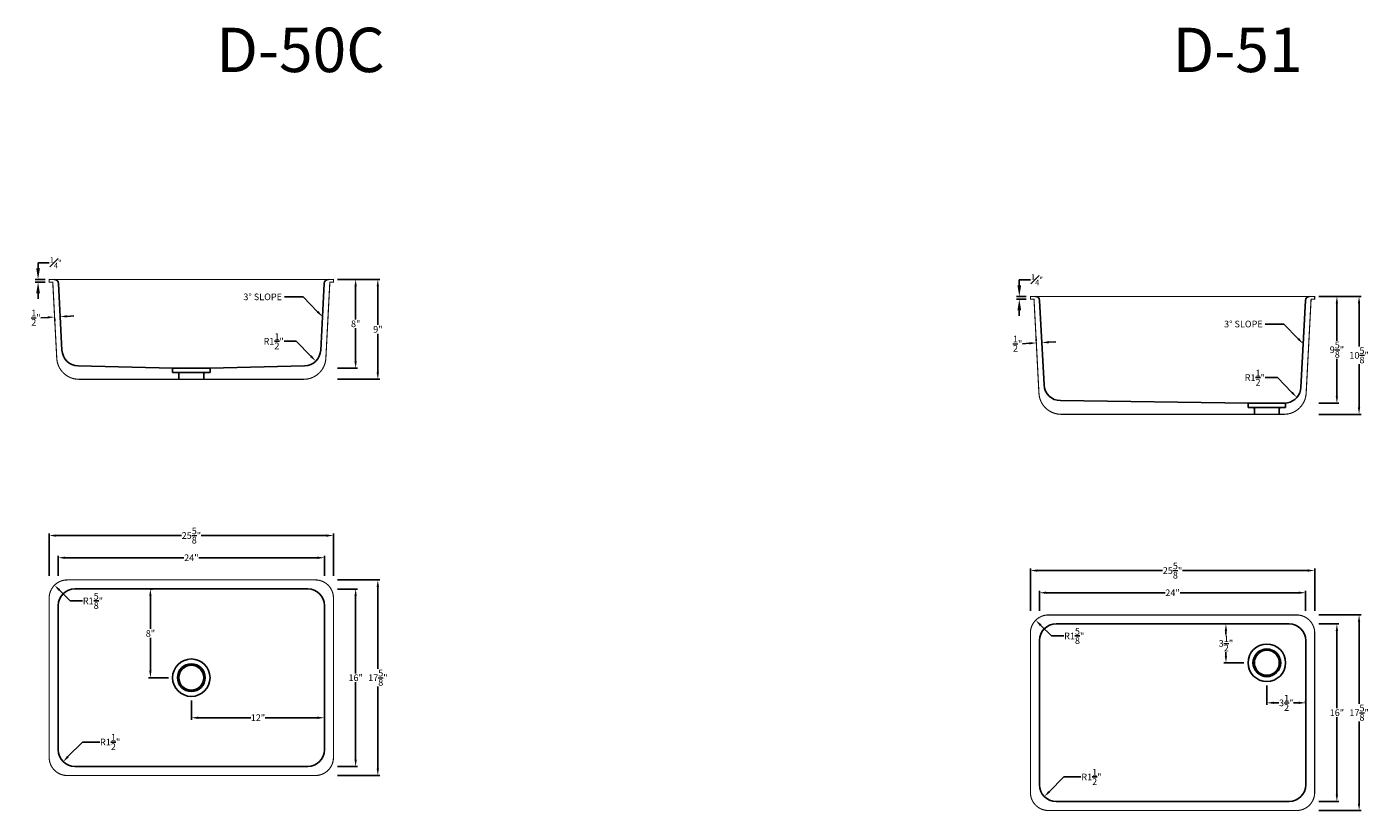
# Model space of a CAD drawing. Units: inches. Extents: x -600 to 1448, y -998 to -46.
# Drawn here: x -334 to -213, y -674 to -604 of the extents above; entities that cross this region are included whole.
import ezdxf

# ---------------------------------------------------------------- set-up
doc = ezdxf.new("R2010")
doc.units = ezdxf.units.IN
doc.header["$MEASUREMENT"] = 0
doc.layers.add('DIMS', color=30, linetype='Continuous', lineweight=9)
doc.styles.add('Arial', font='ARIALUNI.ttf')
doc.styles.get("Standard").update_dxf_attribs({"font": 'arial.ttf'})
doc.dimstyles.new('Copy of Standard', dxfattribs={"dimtxt": 0.6, "dimasz": 0.625, "dimexe": 0.18, "dimexo": 0.375, "dimgap": 0.09, "dimtad": 0, "dimtih": 1, "dimtoh": 1, "dimdec": 4, "dimzin": 1, "dimdsep": 46, "dimlunit": 5, "dimtxsty": 'Standard', "dimcen": 0.09, "dimadec": 0, "dimazin": 0, "dimtfac": 1, "dimtdec": 4, "dimtofl": 0, "dimtmove": 0, "dimatfit": 3, "dimfxl": 1, "dimtolj": 1, "dimtzin": 0, "dimarcsym": 0})

# ---------------------------------------------------------------- blocks, each defined once
blk = doc.blocks.new('*D0')
at = {"color": 0, "linetype": 'Continuous', "lineweight": -2, "transparency": 16777216}
for p, q in [((-240.85, -671.2), (-242.17, -672.53)), ((-239.31, -671.2), (-240.85, -671.2))]:
    blk.add_line(p, q, dxfattribs=at)
at = {"color": 0, "linetype": 'Continuous', "transparency": 16777216}
blk.add_solid([(-242.25, -672.46), (-242.1, -672.6), (-242.62, -672.97)], dxfattribs=at)
at = {"layer": 'Defpoints', "color": 0, "linetype": 'Continuous', "transparency": 16777216}
for p in [(-241.56, -671.91), (-242.62, -672.97)]:
    blk.add_point(p, dxfattribs=at)
at = {"color": 0, "linetype": 'Continuous', "transparency": 16777216, "insert": (-238.37, -671.2), "char_height": 0.6, "attachment_point": 5}
blk.add_mtext('\\A1;R1{\\H1x;\\S1/2;}"', dxfattribs=at)
blk = doc.blocks.new('*D1')
at = {"color": 0, "linetype": 'Continuous', "lineweight": -2, "transparency": 16777216}
for p, q in [((-241.98, -658.49), (-242.95, -657.52)), ((-240.86, -658.49), (-241.98, -658.49))]:
    blk.add_line(p, q, dxfattribs=at)
at = {"color": 0, "linetype": 'Continuous', "transparency": 16777216}
blk.add_solid([(-242.88, -657.44), (-243.02, -657.59), (-243.39, -657.07)], dxfattribs=at)
at = {"layer": 'Defpoints', "color": 0, "linetype": 'Continuous', "transparency": 16777216}
for p in [(-243.39, -657.07), (-242.24, -658.22)]:
    blk.add_point(p, dxfattribs=at)
at = {"color": 0, "linetype": 'Continuous', "transparency": 16777216, "insert": (-239.92, -658.49), "char_height": 0.6, "attachment_point": 5}
blk.add_mtext('\\A1;R1{\\H1x;\\S5/8;}"', dxfattribs=at)
blk = doc.blocks.new('*D2')
at = {"layer": 'Defpoints', "color": 0, "linetype": 'Continuous', "transparency": 16777216}
for p in [(-219.06, -654.6), (-243.06, -656.6), (-219.06, -656.6)]:
    blk.add_point(p, dxfattribs=at)
at = {"layer": 'DIMS', "color": 0, "linetype": 'Continuous', "lineweight": -2, "transparency": 16777216}
for p, q in [((-243.06, -656.22), (-243.06, -654.42)), ((-242.43, -654.6), (-231.73, -654.6)), ((-219.68, -654.6), (-230.38, -654.6)), ((-219.06, -656.22), (-219.06, -654.42))]:
    blk.add_line(p, q, dxfattribs=at)
at = {"layer": 'DIMS', "color": 0, "linetype": 'Continuous', "transparency": 16777216}
for points in [[(-242.43, -654.49), (-242.43, -654.7), (-243.06, -654.6)], [(-219.68, -654.49), (-219.68, -654.7), (-219.06, -654.6)]]:
    blk.add_solid(points, dxfattribs=at)
at = {"layer": 'DIMS', "color": 0, "linetype": 'Continuous', "transparency": 16777216, "insert": (-231.06, -654.6), "char_height": 0.6, "attachment_point": 5}
blk.add_mtext('\\A1;24"', dxfattribs=at)
blk = doc.blocks.new('*D3')
at = {"layer": 'Defpoints', "color": 0, "linetype": 'Continuous', "transparency": 16777216}
for p in [(-218.24, -652.6), (-243.87, -656.6), (-218.24, -656.6)]:
    blk.add_point(p, dxfattribs=at)
at = {"layer": 'DIMS', "color": 0, "linetype": 'Continuous', "lineweight": -2, "transparency": 16777216}
for p, q in [((-243.87, -656.22), (-243.87, -652.42)), ((-243.24, -652.6), (-231.95, -652.6)), ((-218.87, -652.6), (-230.16, -652.6)), ((-218.24, -656.22), (-218.24, -652.42))]:
    blk.add_line(p, q, dxfattribs=at)
at = {"layer": 'DIMS', "color": 0, "linetype": 'Continuous', "transparency": 16777216}
for points in [[(-243.24, -652.49), (-243.24, -652.7), (-243.87, -652.6)], [(-218.87, -652.49), (-218.87, -652.7), (-218.24, -652.6)]]:
    blk.add_solid(points, dxfattribs=at)
at = {"layer": 'DIMS', "color": 0, "linetype": 'Continuous', "transparency": 16777216, "insert": (-231.06, -652.6), "char_height": 0.6, "attachment_point": 5}
blk.add_mtext('\\A1;25{\\H1x;\\S5/8;}"', dxfattribs=at)
blk = doc.blocks.new('*D4')
at = {"layer": 'Defpoints', "color": 0, "linetype": 'Continuous', "transparency": 16777216}
for p in [(-218.24, -657.41), (-218.24, -673.41), (-216.24, -673.41)]:
    blk.add_point(p, dxfattribs=at)
at = {"layer": 'DIMS', "color": 0, "linetype": 'Continuous', "lineweight": -2, "transparency": 16777216}
for p, q in [((-217.87, -657.41), (-216.06, -657.41)), ((-216.24, -658.04), (-216.24, -665.01)), ((-216.24, -672.79), (-216.24, -665.81)), ((-217.87, -673.41), (-216.06, -673.41))]:
    blk.add_line(p, q, dxfattribs=at)
at = {"layer": 'DIMS', "color": 0, "linetype": 'Continuous', "transparency": 16777216}
for points in [[(-216.35, -658.04), (-216.14, -658.04), (-216.24, -657.41)], [(-216.35, -672.79), (-216.14, -672.79), (-216.24, -673.41)]]:
    blk.add_solid(points, dxfattribs=at)
at = {"layer": 'DIMS', "color": 0, "linetype": 'Continuous', "transparency": 16777216, "insert": (-216.24, -665.41), "char_height": 0.6, "attachment_point": 5}
blk.add_mtext('\\A1;16"', dxfattribs=at)
blk = doc.blocks.new('*D5')
at = {"layer": 'Defpoints', "color": 0, "linetype": 'Continuous', "transparency": 16777216}
for p in [(-218.24, -656.6), (-218.24, -674.22), (-214.24, -674.22)]:
    blk.add_point(p, dxfattribs=at)
at = {"layer": 'DIMS', "color": 0, "linetype": 'Continuous', "lineweight": -2, "transparency": 16777216}
for p, q in [((-217.87, -656.6), (-214.06, -656.6)), ((-214.24, -657.22), (-214.24, -664.61)), ((-214.24, -673.6), (-214.24, -666.21)), ((-217.87, -674.22), (-214.06, -674.22))]:
    blk.add_line(p, q, dxfattribs=at)
at = {"layer": 'DIMS', "color": 0, "linetype": 'Continuous', "transparency": 16777216}
for points in [[(-214.35, -657.22), (-214.14, -657.22), (-214.24, -656.6)], [(-214.35, -673.6), (-214.14, -673.6), (-214.24, -674.22)]]:
    blk.add_solid(points, dxfattribs=at)
at = {"layer": 'DIMS', "color": 0, "linetype": 'Continuous', "transparency": 16777216, "insert": (-214.24, -665.41), "char_height": 0.6, "attachment_point": 5}
blk.add_mtext('\\A1;17{\\H1x;\\S5/8;}"', dxfattribs=at)
blk = doc.blocks.new('*D6')
at = {"layer": 'Defpoints', "color": 0, "linetype": 'Continuous', "transparency": 16777216}
for p in [(-218.24, -627.89), (-218.24, -637.52), (-216.24, -637.52)]:
    blk.add_point(p, dxfattribs=at)
at = {"layer": 'DIMS', "color": 0, "linetype": 'Continuous', "lineweight": -2, "transparency": 16777216}
for p, q in [((-217.87, -627.89), (-216.06, -627.89)), ((-216.24, -628.52), (-216.24, -631.9)), ((-216.24, -636.89), (-216.24, -633.51)), ((-217.87, -637.52), (-216.06, -637.52))]:
    blk.add_line(p, q, dxfattribs=at)
at = {"layer": 'DIMS', "color": 0, "linetype": 'Continuous', "transparency": 16777216}
for points in [[(-216.35, -628.52), (-216.14, -628.52), (-216.24, -627.89)], [(-216.35, -636.89), (-216.14, -636.89), (-216.24, -637.52)]]:
    blk.add_solid(points, dxfattribs=at)
at = {"layer": 'DIMS', "color": 0, "linetype": 'Continuous', "transparency": 16777216, "insert": (-216.24, -632.7), "char_height": 0.6, "attachment_point": 5}
blk.add_mtext('\\A1;9{\\H1x;\\S5/8;}"', dxfattribs=at)
blk = doc.blocks.new('*D7')
at = {"layer": 'Defpoints', "color": 0, "linetype": 'Continuous', "transparency": 16777216}
for p in [(-218.24, -627.89), (-218.24, -638.52), (-214.24, -638.52)]:
    blk.add_point(p, dxfattribs=at)
at = {"layer": 'DIMS', "color": 0, "linetype": 'Continuous', "lineweight": -2, "transparency": 16777216}
for p, q in [((-217.87, -627.89), (-214.06, -627.89)), ((-214.24, -628.52), (-214.24, -632.4)), ((-214.24, -637.89), (-214.24, -634.01)), ((-217.87, -638.52), (-214.06, -638.52))]:
    blk.add_line(p, q, dxfattribs=at)
at = {"layer": 'DIMS', "color": 0, "linetype": 'Continuous', "transparency": 16777216}
for points in [[(-214.35, -628.52), (-214.14, -628.52), (-214.24, -627.89)], [(-214.35, -637.89), (-214.14, -637.89), (-214.24, -638.52)]]:
    blk.add_solid(points, dxfattribs=at)
at = {"layer": 'DIMS', "color": 0, "linetype": 'Continuous', "transparency": 16777216, "insert": (-214.24, -633.2), "char_height": 0.6, "attachment_point": 5}
blk.add_mtext('\\A1;10{\\H1x;\\S5/8;}"', dxfattribs=at)
blk = doc.blocks.new('*D8')
at = {"color": 0, "linetype": 'Continuous', "lineweight": -2, "transparency": 16777216}
for p, q in [((-222.7, -630.38), (-221.03, -630.38)), ((-221.03, -630.38), (-219.72, -631.72))]:
    blk.add_line(p, q, dxfattribs=at)
at = {"color": 0, "linetype": 'Continuous', "transparency": 16777216}
blk.add_solid([(-219.64, -631.65), (-219.79, -631.79), (-219.28, -632.17)], dxfattribs=at)
at = {"layer": 'Defpoints', "color": 0, "linetype": 'Continuous', "transparency": 16777216}
for p in [(-220.33, -631.09), (-219.28, -632.17)]:
    blk.add_point(p, dxfattribs=at)
at = {"color": 0, "linetype": 'Continuous', "transparency": 16777216, "insert": (-224.67, -630.38), "char_height": 0.6, "attachment_point": 5}
blk.add_mtext('\\A1;3° SLOPE', dxfattribs=at)
blk = doc.blocks.new('*D9')
at = {"layer": 'Defpoints', "color": 0, "linetype": 'Continuous', "transparency": 16777216}
for p in [(-243.34, -632.08), (-243.34, -632.08), (-242.84, -632.05)]:
    blk.add_point(p, dxfattribs=at)
at = {"layer": 'DIMS', "color": 0, "linetype": 'Continuous', "lineweight": -2, "transparency": 16777216}
for p, q in [((-243.96, -632.11), (-244.58, -632.15)), ((-243.36, -631.71), (-243.35, -631.9)), ((-242.86, -631.68), (-242.85, -631.88)), ((-242.21, -632.02), (-241.59, -631.99))]:
    blk.add_line(p, q, dxfattribs=at)
at = {"layer": 'DIMS', "color": 0, "linetype": 'Continuous', "transparency": 16777216}
for points in [[(-243.97, -632.01), (-243.95, -632.22), (-243.34, -632.08)], [(-242.22, -631.92), (-242.21, -632.13), (-242.84, -632.05)]]:
    blk.add_solid(points, dxfattribs=at)
at = {"layer": 'DIMS', "color": 0, "linetype": 'Continuous', "transparency": 16777216, "insert": (-245.02, -632.15), "char_height": 0.6, "attachment_point": 5}
blk.add_mtext('\\A1;{\\H1x;\\S1/2;}"', dxfattribs=at)
blk = doc.blocks.new('*D10')
at = {"color": 0, "linetype": 'Continuous', "lineweight": -2, "transparency": 16777216}
for p, q in [((-222.7, -635.21), (-221.6, -635.21)), ((-221.6, -635.21), (-220.29, -636.55))]:
    blk.add_line(p, q, dxfattribs=at)
at = {"color": 0, "linetype": 'Continuous', "transparency": 16777216}
blk.add_solid([(-220.22, -636.48), (-220.36, -636.62), (-219.85, -637)], dxfattribs=at)
at = {"layer": 'Defpoints', "color": 0, "linetype": 'Continuous', "transparency": 16777216}
for p in [(-220.9, -635.92), (-219.85, -637)]:
    blk.add_point(p, dxfattribs=at)
at = {"color": 0, "linetype": 'Continuous', "transparency": 16777216, "insert": (-223.64, -635.21), "char_height": 0.6, "attachment_point": 5}
blk.add_mtext('\\A1;R1{\\H1x;\\S1/2;}"', dxfattribs=at)
blk = doc.blocks.new('*D11')
at = {"layer": 'Defpoints', "color": 0, "linetype": 'Continuous', "transparency": 16777216}
for p in [(-222.56, -662.6), (-219.06, -664.52), (-219.06, -664.96)]:
    blk.add_point(p, dxfattribs=at)
at = {"layer": 'DIMS', "color": 0, "linetype": 'Continuous', "lineweight": -2, "transparency": 16777216}
for p, q in [((-222.56, -662.97), (-222.56, -664.7)), ((-221.93, -664.52), (-221.46, -664.52)), ((-219.68, -664.52), (-220.15, -664.52)), ((-219.06, -664.58), (-219.06, -664.34))]:
    blk.add_line(p, q, dxfattribs=at)
at = {"layer": 'DIMS', "color": 0, "linetype": 'Continuous', "transparency": 16777216}
for points in [[(-221.93, -664.41), (-221.93, -664.62), (-222.56, -664.52)], [(-219.68, -664.41), (-219.68, -664.62), (-219.06, -664.52)]]:
    blk.add_solid(points, dxfattribs=at)
at = {"layer": 'DIMS', "color": 0, "linetype": 'Continuous', "transparency": 16777216, "insert": (-220.81, -664.52), "char_height": 0.6, "attachment_point": 5}
blk.add_mtext('\\A1;3{\\H1x;\\S1/2;}"', dxfattribs=at)
blk = doc.blocks.new('*D12')
at = {"layer": 'Defpoints', "color": 0, "linetype": 'Continuous', "transparency": 16777216}
for p in [(-226.6, -657.41), (-226.24, -660.91), (-224.24, -660.91)]:
    blk.add_point(p, dxfattribs=at)
at = {"layer": 'DIMS', "color": 0, "linetype": 'Continuous', "lineweight": -2, "transparency": 16777216}
for p, q in [((-226.23, -657.41), (-226.06, -657.41)), ((-226.24, -658.04), (-226.24, -658.36)), ((-226.24, -660.29), (-226.24, -659.96)), ((-224.62, -660.91), (-226.42, -660.91))]:
    blk.add_line(p, q, dxfattribs=at)
at = {"layer": 'DIMS', "color": 0, "linetype": 'Continuous', "transparency": 16777216}
for points in [[(-226.35, -658.04), (-226.14, -658.04), (-226.24, -657.41)], [(-226.35, -660.29), (-226.14, -660.29), (-226.24, -660.91)]]:
    blk.add_solid(points, dxfattribs=at)
at = {"layer": 'DIMS', "color": 0, "linetype": 'Continuous', "transparency": 16777216, "insert": (-226.24, -659.16), "char_height": 0.6, "attachment_point": 5}
blk.add_mtext('\\A1;3{\\H1x;\\S1/2;}"', dxfattribs=at)
blk = doc.blocks.new('*D316')
at = {"color": 0, "linetype": 'Continuous', "lineweight": -2, "transparency": 16777216}
for p, q in [((-329.3, -668.05), (-330.62, -669.37)), ((-327.76, -668.05), (-329.3, -668.05))]:
    blk.add_line(p, q, dxfattribs=at)
at = {"color": 0, "linetype": 'Continuous', "transparency": 16777216}
blk.add_solid([(-330.7, -669.3), (-330.55, -669.45), (-331.06, -669.82)], dxfattribs=at)
at = {"layer": 'Defpoints', "color": 0, "linetype": 'Continuous', "transparency": 16777216}
for p in [(-330, -668.76), (-331.06, -669.82)]:
    blk.add_point(p, dxfattribs=at)
at = {"color": 0, "linetype": 'Continuous', "transparency": 16777216, "insert": (-326.82, -668.05), "char_height": 0.6, "attachment_point": 5}
blk.add_mtext('\\A1;R1{\\H1x;\\S1/2;}"', dxfattribs=at)
blk = doc.blocks.new('*D317')
at = {"color": 0, "linetype": 'Continuous', "lineweight": -2, "transparency": 16777216}
for p, q in [((-330.43, -655.33), (-331.4, -654.36)), ((-329.31, -655.33), (-330.43, -655.33))]:
    blk.add_line(p, q, dxfattribs=at)
at = {"color": 0, "linetype": 'Continuous', "transparency": 16777216}
blk.add_solid([(-331.32, -654.29), (-331.47, -654.43), (-331.84, -653.92)], dxfattribs=at)
at = {"layer": 'Defpoints', "color": 0, "linetype": 'Continuous', "transparency": 16777216}
for p in [(-331.84, -653.92), (-330.69, -655.07)]:
    blk.add_point(p, dxfattribs=at)
at = {"color": 0, "linetype": 'Continuous', "transparency": 16777216, "insert": (-328.37, -655.33), "char_height": 0.6, "attachment_point": 5}
blk.add_mtext('\\A1;R1{\\H1x;\\S5/8;}"', dxfattribs=at)
blk = doc.blocks.new('*D318')
at = {"layer": 'Defpoints', "color": 0, "linetype": 'Continuous', "transparency": 16777216}
for p in [(-307.5, -651.44), (-331.5, -653.44), (-307.5, -653.44)]:
    blk.add_point(p, dxfattribs=at)
at = {"layer": 'DIMS', "color": 0, "linetype": 'Continuous', "lineweight": -2, "transparency": 16777216}
for p, q in [((-331.5, -653.07), (-331.5, -651.26)), ((-330.88, -651.44), (-320.18, -651.44)), ((-308.13, -651.44), (-318.83, -651.44)), ((-307.5, -653.07), (-307.5, -651.26))]:
    blk.add_line(p, q, dxfattribs=at)
at = {"layer": 'DIMS', "color": 0, "linetype": 'Continuous', "transparency": 16777216}
for points in [[(-330.88, -651.34), (-330.88, -651.55), (-331.5, -651.44)], [(-308.13, -651.34), (-308.13, -651.55), (-307.5, -651.44)]]:
    blk.add_solid(points, dxfattribs=at)
at = {"layer": 'DIMS', "color": 0, "linetype": 'Continuous', "transparency": 16777216, "insert": (-319.5, -651.44), "char_height": 0.6, "attachment_point": 5}
blk.add_mtext('\\A1;24"', dxfattribs=at)
blk = doc.blocks.new('*D319')
at = {"layer": 'Defpoints', "color": 0, "linetype": 'Continuous', "transparency": 16777216}
for p in [(-306.69, -649.44), (-332.32, -653.44), (-306.69, -653.44)]:
    blk.add_point(p, dxfattribs=at)
at = {"layer": 'DIMS', "color": 0, "linetype": 'Continuous', "lineweight": -2, "transparency": 16777216}
for p, q in [((-332.32, -653.07), (-332.32, -649.26)), ((-331.69, -649.44), (-320.4, -649.44)), ((-307.32, -649.44), (-318.61, -649.44)), ((-306.69, -653.07), (-306.69, -649.26))]:
    blk.add_line(p, q, dxfattribs=at)
at = {"layer": 'DIMS', "color": 0, "linetype": 'Continuous', "transparency": 16777216}
for points in [[(-331.69, -649.34), (-331.69, -649.55), (-332.32, -649.44)], [(-307.32, -649.34), (-307.32, -649.55), (-306.69, -649.44)]]:
    blk.add_solid(points, dxfattribs=at)
at = {"layer": 'DIMS', "color": 0, "linetype": 'Continuous', "transparency": 16777216, "insert": (-319.5, -649.44), "char_height": 0.6, "attachment_point": 5}
blk.add_mtext('\\A1;25{\\H1x;\\S5/8;}"', dxfattribs=at)
blk = doc.blocks.new('*D320')
at = {"layer": 'Defpoints', "color": 0, "linetype": 'Continuous', "transparency": 16777216}
for p in [(-306.69, -654.26), (-306.69, -670.26), (-304.69, -670.26)]:
    blk.add_point(p, dxfattribs=at)
at = {"layer": 'DIMS', "color": 0, "linetype": 'Continuous', "lineweight": -2, "transparency": 16777216}
for p, q in [((-306.32, -654.26), (-304.51, -654.26)), ((-304.69, -654.88), (-304.69, -661.86)), ((-304.69, -669.63), (-304.69, -662.65)), ((-306.32, -670.26), (-304.51, -670.26))]:
    blk.add_line(p, q, dxfattribs=at)
at = {"layer": 'DIMS', "color": 0, "linetype": 'Continuous', "transparency": 16777216}
for points in [[(-304.8, -654.88), (-304.59, -654.88), (-304.69, -654.26)], [(-304.8, -669.63), (-304.59, -669.63), (-304.69, -670.26)]]:
    blk.add_solid(points, dxfattribs=at)
at = {"layer": 'DIMS', "color": 0, "linetype": 'Continuous', "transparency": 16777216, "insert": (-304.69, -662.26), "char_height": 0.6, "attachment_point": 5}
blk.add_mtext('\\A1;16"', dxfattribs=at)
blk = doc.blocks.new('*D321')
at = {"layer": 'Defpoints', "color": 0, "linetype": 'Continuous', "transparency": 16777216}
for p in [(-306.69, -653.44), (-306.69, -671.07), (-302.69, -671.07)]:
    blk.add_point(p, dxfattribs=at)
at = {"layer": 'DIMS', "color": 0, "linetype": 'Continuous', "lineweight": -2, "transparency": 16777216}
for p, q in [((-306.32, -653.44), (-302.51, -653.44)), ((-302.69, -654.07), (-302.69, -661.46)), ((-302.69, -670.44), (-302.69, -663.05)), ((-306.32, -671.07), (-302.51, -671.07))]:
    blk.add_line(p, q, dxfattribs=at)
at = {"layer": 'DIMS', "color": 0, "linetype": 'Continuous', "transparency": 16777216}
for points in [[(-302.8, -654.07), (-302.59, -654.07), (-302.69, -653.44)], [(-302.8, -670.44), (-302.59, -670.44), (-302.69, -671.07)]]:
    blk.add_solid(points, dxfattribs=at)
at = {"layer": 'DIMS', "color": 0, "linetype": 'Continuous', "transparency": 16777216, "insert": (-302.69, -662.26), "char_height": 0.6, "attachment_point": 5}
blk.add_mtext('\\A1;17{\\H1x;\\S5/8;}"', dxfattribs=at)
blk = doc.blocks.new('*D322')
at = {"layer": 'Defpoints', "color": 0, "linetype": 'Continuous', "transparency": 16777216}
for p in [(-306.69, -626.36), (-306.69, -634.36), (-304.69, -634.36)]:
    blk.add_point(p, dxfattribs=at)
at = {"layer": 'DIMS', "color": 0, "linetype": 'Continuous', "lineweight": -2, "transparency": 16777216}
for p, q in [((-306.32, -626.36), (-304.51, -626.36)), ((-304.69, -626.99), (-304.69, -629.96)), ((-304.69, -633.74), (-304.69, -630.76)), ((-306.32, -634.36), (-304.51, -634.36))]:
    blk.add_line(p, q, dxfattribs=at)
at = {"layer": 'DIMS', "color": 0, "linetype": 'Continuous', "transparency": 16777216}
for points in [[(-304.8, -626.99), (-304.59, -626.99), (-304.69, -626.36)], [(-304.8, -633.74), (-304.59, -633.74), (-304.69, -634.36)]]:
    blk.add_solid(points, dxfattribs=at)
at = {"layer": 'DIMS', "color": 0, "linetype": 'Continuous', "transparency": 16777216, "insert": (-304.69, -630.36), "char_height": 0.6, "attachment_point": 5}
blk.add_mtext('\\A1;8"', dxfattribs=at)
blk = doc.blocks.new('*D323')
at = {"layer": 'Defpoints', "color": 0, "linetype": 'Continuous', "transparency": 16777216}
for p in [(-306.69, -626.36), (-306.69, -635.36), (-302.69, -635.36)]:
    blk.add_point(p, dxfattribs=at)
at = {"layer": 'DIMS', "color": 0, "linetype": 'Continuous', "lineweight": -2, "transparency": 16777216}
for p, q in [((-306.32, -626.36), (-302.51, -626.36)), ((-302.69, -626.99), (-302.69, -630.46)), ((-302.69, -634.74), (-302.69, -631.26)), ((-306.32, -635.36), (-302.51, -635.36))]:
    blk.add_line(p, q, dxfattribs=at)
at = {"layer": 'DIMS', "color": 0, "linetype": 'Continuous', "transparency": 16777216}
for points in [[(-302.8, -626.99), (-302.59, -626.99), (-302.69, -626.36)], [(-302.8, -634.74), (-302.59, -634.74), (-302.69, -635.36)]]:
    blk.add_solid(points, dxfattribs=at)
at = {"layer": 'DIMS', "color": 0, "linetype": 'Continuous', "transparency": 16777216, "insert": (-302.69, -630.86), "char_height": 0.6, "attachment_point": 5}
blk.add_mtext('\\A1;9"', dxfattribs=at)
blk = doc.blocks.new('*D324')
at = {"color": 0, "linetype": 'Continuous', "lineweight": -2, "transparency": 16777216}
for p, q in [((-311.11, -627.93), (-309.43, -627.93)), ((-309.43, -627.93), (-308.12, -629.27))]:
    blk.add_line(p, q, dxfattribs=at)
at = {"color": 0, "linetype": 'Continuous', "transparency": 16777216}
blk.add_solid([(-308.04, -629.2), (-308.19, -629.35), (-307.68, -629.72)], dxfattribs=at)
at = {"layer": 'Defpoints', "color": 0, "linetype": 'Continuous', "transparency": 16777216}
for p in [(-308.73, -628.65), (-307.68, -629.72)]:
    blk.add_point(p, dxfattribs=at)
at = {"color": 0, "linetype": 'Continuous', "transparency": 16777216, "insert": (-313.07, -627.93), "char_height": 0.6, "attachment_point": 5}
blk.add_mtext('\\A1;3° SLOPE', dxfattribs=at)
blk = doc.blocks.new('*D325')
at = {"layer": 'Defpoints', "color": 0, "linetype": 'Continuous', "transparency": 16777216}
for p in [(-331.83, -629.75), (-331.83, -629.75), (-331.33, -629.72)]:
    blk.add_point(p, dxfattribs=at)
at = {"layer": 'DIMS', "color": 0, "linetype": 'Continuous', "lineweight": -2, "transparency": 16777216}
for p, q in [((-330.7, -629.69), (-330.08, -629.65)), ((-332.45, -629.78), (-333.08, -629.81)), ((-331.81, -630.12), (-331.82, -629.93)), ((-331.31, -630.09), (-331.32, -629.9))]:
    blk.add_line(p, q, dxfattribs=at)
at = {"layer": 'DIMS', "color": 0, "linetype": 'Continuous', "transparency": 16777216}
for points in [[(-332.46, -629.68), (-332.45, -629.88), (-331.83, -629.75)], [(-330.71, -629.58), (-330.7, -629.79), (-331.33, -629.72)]]:
    blk.add_solid(points, dxfattribs=at)
at = {"layer": 'DIMS', "color": 0, "linetype": 'Continuous', "transparency": 16777216, "insert": (-333.51, -629.81), "char_height": 0.6, "attachment_point": 5}
blk.add_mtext('\\A1;{\\H1x;\\S1/2;}"', dxfattribs=at)
blk = doc.blocks.new('*D326')
at = {"color": 0, "linetype": 'Continuous', "lineweight": -2, "transparency": 16777216}
for p, q in [((-311.14, -631.93), (-310.04, -631.93)), ((-310.04, -631.93), (-308.73, -633.27))]:
    blk.add_line(p, q, dxfattribs=at)
at = {"color": 0, "linetype": 'Continuous', "transparency": 16777216}
blk.add_solid([(-308.65, -633.2), (-308.8, -633.35), (-308.29, -633.72)], dxfattribs=at)
at = {"layer": 'Defpoints', "color": 0, "linetype": 'Continuous', "transparency": 16777216}
for p in [(-309.34, -632.65), (-308.29, -633.72)]:
    blk.add_point(p, dxfattribs=at)
at = {"color": 0, "linetype": 'Continuous', "transparency": 16777216, "insert": (-312.08, -631.93), "char_height": 0.6, "attachment_point": 5}
blk.add_mtext('\\A1;R1{\\H1x;\\S1/2;}"', dxfattribs=at)
blk = doc.blocks.new('*D327')
at = {"layer": 'Defpoints', "color": 0, "linetype": 'Continuous', "transparency": 16777216}
for p in [(-319.5, -663.94), (-307.5, -665.86), (-307.5, -666.3)]:
    blk.add_point(p, dxfattribs=at)
at = {"layer": 'DIMS', "color": 0, "linetype": 'Continuous', "lineweight": -2, "transparency": 16777216}
for p, q in [((-319.5, -664.32), (-319.5, -666.04)), ((-318.88, -665.86), (-314.14, -665.86)), ((-308.13, -665.86), (-312.86, -665.86)), ((-307.5, -665.93), (-307.5, -665.68))]:
    blk.add_line(p, q, dxfattribs=at)
at = {"layer": 'DIMS', "color": 0, "linetype": 'Continuous', "transparency": 16777216}
for points in [[(-318.88, -665.76), (-318.88, -665.97), (-319.5, -665.86)], [(-308.13, -665.76), (-308.13, -665.97), (-307.5, -665.86)]]:
    blk.add_solid(points, dxfattribs=at)
at = {"layer": 'DIMS', "color": 0, "linetype": 'Continuous', "transparency": 16777216, "insert": (-313.5, -665.86), "char_height": 0.6, "attachment_point": 5}
blk.add_mtext('\\A1;12"', dxfattribs=at)
blk = doc.blocks.new('*D328')
at = {"layer": 'Defpoints', "color": 0, "linetype": 'Continuous', "transparency": 16777216}
for p in [(-323.55, -654.26), (-323.19, -662.26), (-321.19, -662.26)]:
    blk.add_point(p, dxfattribs=at)
at = {"layer": 'DIMS', "color": 0, "linetype": 'Continuous', "lineweight": -2, "transparency": 16777216}
for p, q in [((-323.19, -654.88), (-323.19, -657.86)), ((-323.17, -654.26), (-323.01, -654.26)), ((-323.19, -661.63), (-323.19, -658.65)), ((-321.57, -662.26), (-323.37, -662.26))]:
    blk.add_line(p, q, dxfattribs=at)
at = {"layer": 'DIMS', "color": 0, "linetype": 'Continuous', "transparency": 16777216}
for points in [[(-323.3, -654.88), (-323.09, -654.88), (-323.19, -654.26)], [(-323.3, -661.63), (-323.09, -661.63), (-323.19, -662.26)]]:
    blk.add_solid(points, dxfattribs=at)
at = {"layer": 'DIMS', "color": 0, "linetype": 'Continuous', "transparency": 16777216, "insert": (-323.19, -658.26), "char_height": 0.6, "attachment_point": 5}
blk.add_mtext('\\A1;8"', dxfattribs=at)

msp = doc.modelspace()

# ---------------------------------------------------------------- linework, layer by layer
at = {"linetype": 'Continuous'}
for p, q in [((-333.31654, -625.36064), (-333.31654, -624.86064)), ((-332.31654, -624.86064), (-333.31654, -624.86064)), ((-332.69154, -626.36064), (-333.56654, -626.36064)), ((-332.69154, -626.61064), (-333.56654, -626.61064)), ((-331.17051, -632.72463), (-331.48541, -626.71601)), ((-307.52266, -626.71601), (-307.83756, -632.72463)), ((-244.86752, -626.89078), (-244.86752, -626.39078)), ((-243.86752, -626.39078), (-244.86752, -626.39078)), ((-333.31654, -627.61064), (-333.31654, -628.11064)), ((-244.24252, -627.89078), (-245.11752, -627.89078)), ((-244.24252, -628.14078), (-245.11752, -628.14078)), ((-242.63718, -635.86358), (-243.03639, -628.24615)), ((-219.07364, -628.24615), (-219.48469, -636.08945)), ((-244.86752, -629.14078), (-244.86752, -629.64078)), ((-321.19154, -634.36064), (-329.71041, -634.14565)), ((-321.19154, -634.73564), (-321.19154, -634.36064)), ((-321.19154, -634.36064), (-317.81654, -634.36064)), ((-317.81654, -634.36064), (-309.29766, -634.14565)), ((-317.81654, -634.36064), (-317.81654, -634.73564)), ((-320.75404, -634.73564), (-321.19154, -634.73564)), ((-320.75404, -634.73564), (-318.25404, -634.73564)), ((-320.62904, -634.86064), (-320.62904, -635.36064)), ((-318.37904, -634.86064), (-318.37904, -635.36064)), ((-317.81654, -634.73564), (-318.25404, -634.73564)), ((-224.24252, -637.51578), (-241.1597, -637.28494)), ((-224.24252, -637.89078), (-224.24252, -637.51578)), ((-224.24252, -637.51578), (-220.86752, -637.51578)), ((-223.80502, -637.89078), (-224.24252, -637.89078)), ((-223.80502, -637.89078), (-221.30502, -637.89078)), ((-223.68002, -638.01578), (-223.68002, -638.51578)), ((-221.43002, -638.01578), (-221.43002, -638.51578)), ((-220.86752, -637.89078), (-221.30502, -637.89078)), ((-220.86752, -637.51578), (-220.70375, -637.48479)), ((-220.86752, -637.51578), (-220.86752, -637.89078)), ((-330.00404, -654.25552), (-309.00404, -654.25552)), ((-331.50404, -668.75552), (-331.50404, -655.75552)), ((-307.50404, -655.75552), (-307.50404, -668.75552)), ((-241.55502, -657.41066), (-220.55502, -657.41066)), ((-243.05502, -671.91066), (-243.05502, -658.91066)), ((-219.05502, -658.91066), (-219.05502, -671.91066)), ((-309.00404, -670.25552), (-330.00404, -670.25552)), ((-220.55502, -673.41066), (-241.55502, -673.41066))]:
    msp.add_line(p, q, dxfattribs=at)
at = {"linetype": 'Continuous', "const_width": 0.1}
msp.add_lwpolyline([(-331.8599, -626.36064), (-332.31654, -626.36064), (-332.31654, -626.61064), (-331.99162, -626.61064), (-331.63238, -633.46531, 0.398959546), (-329.63512, -635.36064), (-309.37295, -635.36064, 0.398959546), (-307.37569, -633.46531), (-307.01645, -626.61064), (-306.69154, -626.61064), (-306.69154, -626.36064), (-332.31654, -626.36064)], format="xyb", dxfattribs=at)
msp.add_lwpolyline([(-306.69154, -626.36064), (-307.14817, -626.36064)], dxfattribs=at)
for points in [[(-219.01183, -636.62045), (-218.56743, -628.14078), (-218.24252, -628.14078), (-218.24252, -627.89078), (-243.86752, -627.89078), (-243.86752, -628.14078), (-243.5426, -628.14078), (-243.0982, -636.62045, 0.398959546), (-241.10094, -638.51578), (-221.00909, -638.51578, 0.398959546)], [(-306.69154, -669.44302), (-306.69154, -655.06802, 0.414213562), (-308.31654, -653.44302), (-330.69154, -653.44302, 0.414213562), (-332.31654, -655.06802), (-332.31654, -669.44302, 0.414213562), (-330.69154, -671.06802), (-308.31654, -671.06802, 0.414213562)], [(-218.24252, -672.59816), (-218.24252, -658.22316, 0.414213562), (-219.86752, -656.59816), (-242.24252, -656.59816, 0.414213562), (-243.86752, -658.22316), (-243.86752, -672.59816, 0.414213562), (-242.24252, -674.22316), (-219.86752, -674.22316, 0.414213562)]]:
    msp.add_lwpolyline(points, format="xyb", close=True, dxfattribs=at)
at = {"linetype": 'Continuous'}
for centre, radius in [((-222.55502, -660.91066), 1.6875), ((-222.55502, -660.91066), 1.25), ((-222.55502, -660.91066), 1.125), ((-319.50404, -662.25552), 1.6875), ((-319.50404, -662.25552), 1.25), ((-319.50404, -662.25552), 1.125)]:
    msp.add_circle(centre, radius, dxfattribs=at)
for centre, radius, start, end in [((-331.8599, -626.73564), 0.375, 3, 90), ((-307.14817, -626.73564), 0.375, 90, 177), ((-243.41088, -628.26578), 0.375, 3, 90), ((-218.69916, -628.26578), 0.375, 90, 177), ((-329.67257, -632.64613), 1.5, 183, 268.5543697), ((-309.3355, -632.64613), 1.5, 271.4456303, 357), ((-320.75404, -634.86064), 0.125, 0, 90), ((-318.25404, -634.86064), 0.125, 90, 180), ((-241.13924, -635.78508), 1.5, 183, 269.218224), ((-220.98264, -636.01094), 1.5, 280.7151152, 357), ((-223.80502, -638.01578), 0.125, 0, 90), ((-221.30502, -638.01578), 0.125, 90, 180), ((-330.00404, -655.75552), 1.5, 90, 180), ((-309.00404, -655.75552), 1.5, 0, 90), ((-241.55502, -658.91066), 1.5, 90, 180), ((-220.55502, -658.91066), 1.5, 0, 90), ((-330.00404, -668.75552), 1.5, 180, 270), ((-309.00404, -668.75552), 1.5, 270, 0), ((-241.55502, -671.91066), 1.5, 180, 270), ((-220.55502, -671.91066), 1.5, 270, 0)]:
    msp.add_arc(centre, radius, start, end, dxfattribs=at)
for points in [[(-333.4832, -625.36064), (-333.14987, -625.36064), (-333.31654, -626.36064)], [(-333.4832, -627.61064), (-333.14987, -627.61064), (-333.31654, -626.61064)], [(-245.03418, -626.89078), (-244.70085, -626.89078), (-244.86752, -627.89078)], [(-245.03418, -629.14078), (-244.70085, -629.14078), (-244.86752, -628.14078)]]:
    msp.add_solid(points, dxfattribs=at)

# ---------------------------------------------------------------- texts
at = {"linetype": 'Continuous', "char_height": 0.5, "attachment_point": 5, "style": 'Arial'}
for insert in [(-331.73029, -624.86064), (-243.28127, -626.39078)]:
    msp.add_mtext('\\A1;\\S1#4;"', dxfattribs=dict(at, insert=insert))
at = {"layer": 'Defpoints', "color": 3}
for s, p in [('D-50C', (-317.24561, -607.67539)), ('D-51', (-231.04717, -607.67539))]:
    msp.add_text(s, height=4, dxfattribs=at).set_placement(p)

# ---------------------------------------------------------------- dimensions: what is measured, and where the dimension line sits
at = {"linetype": 'Continuous'}
for center, mpoint, picture, middle in [((-308.72783, -628.64688), (-307.68011, -629.72032), '*D324', (-313.07052, -627.93124)), ((-220.32689, -631.09435), (-219.27917, -632.1678), '*D8', (-224.66957, -630.37872))]:
    dim = msp.add_radius_dim(center=center, mpoint=mpoint, text='3° SLOPE', dimstyle='Copy of Standard', override={"dimpost": '"'}, dxfattribs=at)
    dim.commit()
    dim.dimension.update_dxf_attribs({"geometry": picture, "text_midpoint": middle, "dimtype": 164})
for center, mpoint, picture, middle in [((-309.33705, -632.64763), (-308.28933, -633.72108), '*D326', (-312.07972, -631.932)), ((-220.90074, -635.9244), (-219.85302, -636.99784), '*D10', (-223.64341, -635.20877)), ((-330.69154, -655.06802), (-331.84058, -653.91897), '*D317', (-328.36843, -655.33318)), ((-242.24252, -658.22316), (-243.39157, -657.07411), '*D1', (-239.91941, -658.48833)), ((-330.00404, -668.75552), (-331.0647, -669.81618), '*D316', (-326.81743, -668.04841)), ((-241.55502, -671.91066), (-242.61568, -672.97132), '*D0', (-238.36842, -671.20355))]:
    dim = msp.add_radius_dim(center=center, mpoint=mpoint, dimstyle='Copy of Standard', override={"dimpost": '"'}, dxfattribs=at)
    dim.commit()
    dim.dimension.update_dxf_attribs({"geometry": picture, "text_midpoint": middle, "dimtype": 164})
at = {"layer": 'DIMS', "linetype": 'Continuous'}
for base, p1, p2, picture, middle in [((-304.69154, -634.36064), (-306.69154, -626.36064), (-306.69154, -634.36064), '*D322', (-304.69154, -630.36064)), ((-302.69154, -635.36064), (-306.69154, -626.36064), (-306.69154, -635.36064), '*D323', (-302.69154, -630.86064)), ((-216.24252, -637.51578), (-218.24252, -627.89078), (-218.24252, -637.51578), '*D6', (-216.24252, -632.70328)), ((-214.24252, -638.51578), (-218.24252, -627.89078), (-218.24252, -638.51578), '*D7', (-214.24252, -633.20328)), ((-302.69154, -671.06802), (-306.69154, -653.44302), (-306.69154, -671.06802), '*D321', (-302.69154, -662.25552)), ((-323.19154, -662.25552), (-323.54964, -654.25552), (-321.19154, -662.25552), '*D328', (-323.19154, -658.25552)), ((-304.69154, -670.25552), (-306.69154, -654.25552), (-306.69154, -670.25552), '*D320', (-304.69154, -662.25552)), ((-214.24252, -674.22316), (-218.24252, -656.59816), (-218.24252, -674.22316), '*D5', (-214.24252, -665.41066)), ((-216.24252, -673.41066), (-218.24252, -657.41066), (-218.24252, -673.41066), '*D4', (-216.24252, -665.41066))]:
    dim = msp.add_linear_dim(base=base, p1=p1, p2=p2, angle=90, dimstyle='Copy of Standard', override={"dimpost": '"'}, dxfattribs=at)
    dim.commit()
    dim.dimension.update_dxf_attribs({"geometry": picture, "text_midpoint": middle})
for p1, p2, picture, middle in [((-331.32796, -629.72032), (-331.82728, -629.74649), '*D325', (-333.51345, -629.81191)), ((-242.83679, -632.05487), (-243.3361, -632.08103), '*D9', (-245.02227, -632.14645))]:
    dim = msp.add_aligned_dim(p1=p1, p2=p2, distance=0, dimstyle='Copy of Standard', override={"dimpost": '"'}, dxfattribs=at)
    dim.commit()
    dim.dimension.update_dxf_attribs({"geometry": picture, "text_midpoint": middle})
for base, p1, p2, picture, middle in [((-306.69154, -649.44302), (-332.31654, -653.44302), (-306.69154, -653.44302), '*D319', (-319.50404, -649.44302)), ((-307.50404, -651.44302), (-331.50404, -653.44302), (-307.50404, -653.44302), '*D318', (-319.50404, -651.44302)), ((-218.24252, -652.59816), (-243.86752, -656.59816), (-218.24252, -656.59816), '*D3', (-231.05502, -652.59816)), ((-219.05502, -654.59816), (-243.05502, -656.59816), (-219.05502, -656.59816), '*D2', (-231.05502, -654.59816)), ((-307.50404, -665.86105), (-319.50404, -663.94302), (-307.50404, -666.30112), '*D327', (-313.50404, -665.86105))]:
    dim = msp.add_linear_dim(base=base, p1=p1, p2=p2, dimstyle='Copy of Standard', override={"dimpost": '"'}, dxfattribs=at)
    dim.commit()
    dim.dimension.update_dxf_attribs({"geometry": picture, "text_midpoint": middle})
dim = msp.add_linear_dim(base=(-226.24252, -660.91066), p1=(-226.60062, -657.41066), p2=(-224.24252, -660.91066), angle=90, dimstyle='Copy of Standard', override={"dimpost": '"'}, dxfattribs=at)
dim.commit()
dim.dimension.update_dxf_attribs({"geometry": '*D12', "text_midpoint": (-226.24252, -659.16066), "dimtype": 160})
dim = msp.add_linear_dim(base=(-219.05502, -664.5162), p1=(-222.55502, -662.59816), p2=(-219.05502, -664.95626), dimstyle='Copy of Standard', override={"dimpost": '"'}, dxfattribs=at)
dim.commit()
dim.dimension.update_dxf_attribs({"geometry": '*D11', "text_midpoint": (-220.80502, -664.5162), "dimtype": 160})

doc.saveas('drawing.dxf')
